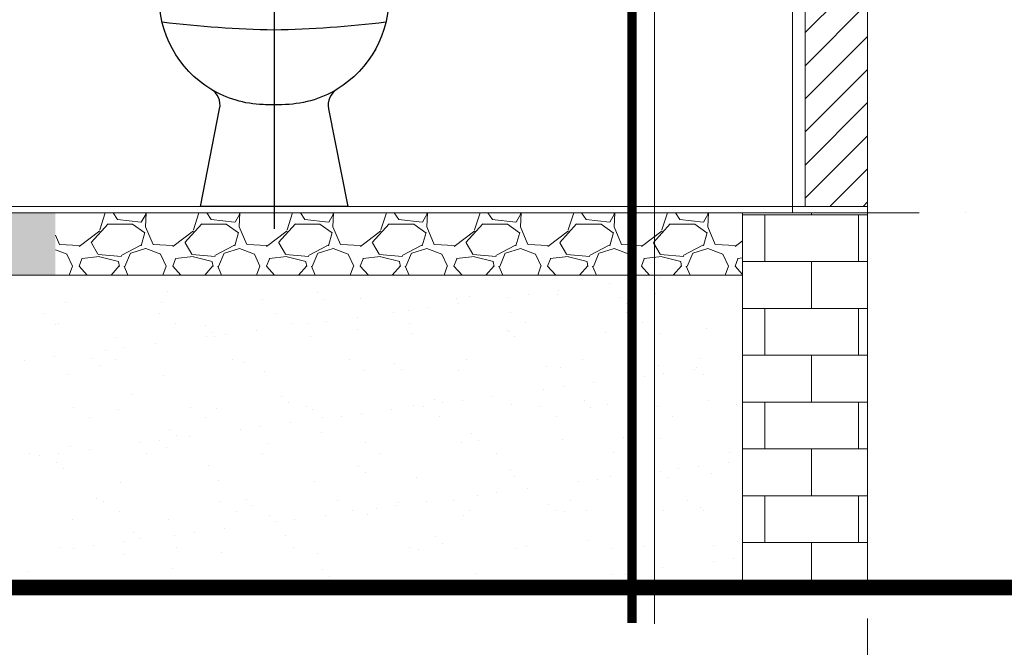
# Model space of a CAD drawing. Units: millimetres. Extents: x 198831 to 273975, y -126062 to 111538.
# Drawn here: x 222915 to 226067, y -16880 to -14870 of the extents above; entities that cross this region are included whole.
import ezdxf

# ---------------------------------------------------------------- set-up
doc = ezdxf.new("R2010")
doc.units = ezdxf.units.MM
doc.header["$LTSCALE"] = 2
doc.header["$MEASUREMENT"] = 0
doc.header["$PDMODE"] = 2
doc.header["$PDSIZE"] = 5
doc.linetypes.add('DASHDOT', pattern=[1, 0.5, -0.25, 0, -0.25])
doc.layers.add('0.VATDUNG', color=21, linetype='Continuous')
doc.layers.add('FUR', color=23, linetype='Continuous')
for name, color, linetype, lineweight in [('1. CENTER', 8, 'DASHDOT', 9), ('BASIC_LINE 0.2', 7, 'Continuous', 20), ('DIMENSION', 250, 'Continuous', 9), ('HATCH', 241, 'Continuous', 18), ('HATCH BT', 38, 'Continuous', 15), ('HATCH GACH', 1, 'Continuous', 18), ('NET THAY  0.15', 252, 'Continuous', 15)]:
    doc.layers.add(name, color=color, linetype=linetype, lineweight=lineweight)
doc.styles.add('HN_GHI CHU', font='VNAROUND.TTF')
doc.dimstyles.new('HN_50', dxfattribs={"dimtxt": 220, "dimasz": 100, "dimexe": 150, "dimexo": 100, "dimgap": 80, "dimtad": 1, "dimdec": 0, "dimlfac": 0.5, "dimzin": 0, "dimdsep": 46, "dimtxsty": 'HN_GHI CHU', "dimblk": 'TICK', "dimcen": 10, "dimclrd": 256, "dimclre": 256, "dimclrt": 3, "dimadec": 0, "dimazin": 0, "dimtm": 1e-09, "dimtfac": 1, "dimtdec": 0, "dimtix": 1, "dimtofl": 0, "dimtmove": 2, "dimatfit": 3, "dimfxl": 1, "dimtolj": 1, "dimtzin": 0, "dimlwd": -1, "dimlwe": -1, "dimarcsym": 0})

# ---------------------------------------------------------------- blocks, each defined once
blk = doc.blocks.new('TICK')
at = {"layer": 'DIMENSION'}
h = blk.add_hatch(color=6, dxfattribs=at)
h.paths.add_polyline_path([(0.354, 0), (-0.354, 0), (-0.457, -0.103, 1), (-0.103, -0.457)])
h.paths.add_polyline_path([(0.103, 0.457), (-0.354, 0), (0.354, 0), (0.457, 0.103, 1)])
at = {"layer": 'DIMENSION', "color": 7}
for p, q in [((0.103, 0.457), (-0.457, -0.103)), ((0.457, 0.103), (-0.103, -0.457))]:
    blk.add_line(p, q, dxfattribs=at)
at = {"layer": 'DIMENSION'}
blk.add_line((-1.5, 0), (1.5, 0), dxfattribs=at)
at = {"layer": 'DIMENSION', "color": 7}
for centre, start, end in [((0.28, 0.28), 315, 135), ((0.28, 0.28), 315, 135), ((-0.28, -0.28), 135, 315), ((-0.28, -0.28), 135, 315)]:
    blk.add_arc(centre, 0.25, start, end, dxfattribs=at)
blk = doc.blocks.new('*D73')
at = {"layer": 'Defpoints', "color": 0}
for p in [(218029.3, -16688.4), (225629.3, -16688.4), (225629.3, -18577.7)]:
    blk.add_point(p, dxfattribs=at)
at = {"layer": 'DIMENSION'}
for p, q in [((218029.3, -16788.4), (218029.3, -18727.7)), ((225629.3, -16788.4), (225629.3, -18727.7)), ((218129.3, -18577.7), (225529.3, -18577.7))]:
    blk.add_line(p, q, dxfattribs=at)
at = {"layer": 'DIMENSION', "xscale": 100, "yscale": 100, "zscale": 100, "rotation": 180}
blk.add_blockref('TICK', (218029.3, -18577.7), dxfattribs=at)
at = {"layer": 'DIMENSION', "xscale": 100, "yscale": 100, "zscale": 100}
blk.add_blockref('TICK', (225629.3, -18577.7), dxfattribs=at)
at = {"layer": 'DIMENSION', "color": 3, "insert": (221829.3, -18385.8), "char_height": 220, "attachment_point": 5, "style": 'HN_GHI CHU'}
blk.add_mtext('\\A1;3800', dxfattribs=at)
blk = doc.blocks.new('*D129')
at = {"layer": 'Defpoints', "color": 0}
for p in [(221829.3, -16688.4), (225629.3, -16688.4), (225629.3, -17883.7)]:
    blk.add_point(p, dxfattribs=at)
at = {"layer": 'DIMENSION'}
for p, q in [((221829.3, -16788.4), (221829.3, -18033.7)), ((225629.3, -16788.4), (225629.3, -18033.7)), ((221929.3, -17883.7), (225529.3, -17883.7))]:
    blk.add_line(p, q, dxfattribs=at)
at = {"layer": 'DIMENSION', "xscale": 100, "yscale": 100, "zscale": 100, "rotation": 180}
blk.add_blockref('TICK', (221829.3, -17883.7), dxfattribs=at)
at = {"layer": 'DIMENSION', "xscale": 100, "yscale": 100, "zscale": 100}
blk.add_blockref('TICK', (225629.3, -17883.7), dxfattribs=at)
at = {"layer": 'DIMENSION', "color": 3, "insert": (223729.3, -17691.9), "char_height": 220, "attachment_point": 5, "style": 'HN_GHI CHU'}
blk.add_mtext('\\A1;1900', dxfattribs=at)
blk = doc.blocks.new('xibet_dung')
at = {"layer": '0.VATDUNG'}
for p, q in [((-256.9, 718), (256.9, 718)), ((-173.2, 704.7), (-173.2, 646.5)), ((-207, 675.6), (-154.9, 675.6)), ((0, 489.2), (0, 0)), ((-167.7, 400.7), (167.7, 400.7)), ((-163.7, 394.4), (163.7, 394.4))]:
    blk.add_line(p, q, dxfattribs=at)
blk.add_lwpolyline([(270, 718), (270, 752), (229.8, 757.5, -0.01102), (178.4, 760.7), (-178.4, 760.7, -0.01102), (-229.8, 757.5), (-270, 752), (-270, 718), (-256.9, 718), (-238.7, 419.4, 0.396518), (-218.7, 400.7), (-167.7, 400.7), (-163.7, 394.4, 0.406154), (-183.7, 375, 0.269751), (-101, 223.5, -0.315136), (-87.1, 192), (-118, 35.7), (118, 35.7), (87.1, 192, -0.315136), (101, 223.5, 0.269751), (183.7, 375, 0.406154), (163.7, 394.4), (167.7, 400.7), (218.7, 400.7, 0.396518), (238.7, 419.4), (256.9, 718)], format="xyb", close=True, dxfattribs=at)
blk.add_lwpolyline([(-218.4, 678.7), (-204.8, 455.4, 0.396518), (-184.9, 436.7), (184.9, 436.7, 0.396518), (204.8, 455.4), (218.4, 678.7)], format="xyb", dxfattribs=at)
blk.add_circle((-173.2, 675.6), 13, dxfattribs=at)
for centre, radius, start, end in [((30.4, 2025.9), 1708.1, 262.955, 268.9802), ((-30.4, 2025.9), 1708.1, 271.0198, 277.045), ((-12.2, 370.2), 171.5, 238.804, 269.9557), ((12.2, 370.2), 171.5, 271.8313, 301.196), ((2, 429.2), 231, 266.4438, 273.8906)]:
    blk.add_arc(centre, radius, start, end, dxfattribs=at)

msp = doc.modelspace()

# ---------------------------------------------------------------- hatches: boundary and pattern name
at = {"layer": 'BASIC_LINE 0.2'}
h = msp.add_hatch(dxfattribs=at)
h.set_pattern_fill('AR-B816C', color=256, scale=600, style=0)
h.set_pattern_definition([(180, (341697.4, 125996.7), (-4800, 4800), [9375, -225]), (180, (346497.4, 126221.7), (-4800, 4800), [9375, -225]), (90, (341697.4, 125996.7), (4800, 4800), [-5025, 4575]), (90, (341922.4, 125996.7), (4800, 4800), [-5025, 4575])])
h.paths.add_polyline_path([(220829.31, -15468.37), (222931.6, -15468.37, 0.0035014), (222930.15, -15488.37), (220829.31, -15488.37)])
h.paths.add_polyline_path([(223900.01, -15468.37), (224029.31, -15468.37), (224029.31, -15488.37), (223903.3, -15488.37)])
h.paths.add_polyline_path([(223640.74, -15468.37), (223900.01, -15468.37), (223903.3, -15488.37), (223649.44, -15488.37, -0.0035787)])
h.paths.add_polyline_path([(222931.6, -15468.37), (223640.74, -15468.37, 0.0035787), (223649.44, -15488.37), (222930.15, -15488.37, -0.0035014)])
at = {"layer": 'FUR'}
h = msp.add_hatch(dxfattribs=at)
h.set_pattern_fill('AR-SAND', color=256, scale=120, style=0)
h.set_pattern_definition([(37.5, (0, -28845.14), (-7.5592, 231.21885), [0, -182.4, 0, -204, 0, -195]), (7.5, (0, -28845.14), (212.3732, 338.65753), [0, -98.4, 0, -164.4, 0, -63]), (327.5, (-147.6, -28845.14), (373.69702, 0.67909), [0, -60, 0, -216, 0, -282]), (317.5, (-147.6, -28845.14), (360.7352, 105.32107), [0, -30, 0, -141.6, 0, -162])])
h.paths.add_polyline_path([(225229.31, -15688.37), (222924.63, -15688.37), (222924.63, -16688.37), (225229.31, -16688.37)])
at = {"layer": 'HATCH BT'}
h = msp.add_hatch(dxfattribs=at)
h.set_pattern_fill('GRAVEL', color=256, scale=300, style=0)
h.set_pattern_definition([(228.0128, (100777.175, 126296.748), (-2399.9994696, -2700.0004025), [40.3608, -3995.7264]), (184.9697, (100750.175, 126266.748), (3600.0003155, 299.9973921), [69.2604, -6856.7775]), (132.5104, (100681.175, 126260.748), (2999.9972155, -3300.0026022), [48.8364, -4834.8096]), (267.2737, (100564.175, 126185.748), (299.9988053, 6000.0000885), [63.0714, -6244.0674]), (292.8337, (100561.175, 126122.748), (-1500.0029716, 3599.9989235), [61.8465, -6122.8119]), (357.2737, (100585.175, 126065.748), (-6000.0000885, 299.9988053), [63.0714, -6244.0674]), (37.6942, (100648.175, 126062.748), (-3900.0022037, -2999.99712155), [83.4087, -8257.4547]), (72.2553, (100714.175, 126113.748), (2100.0032288, 6599.9988694), [78.7464, -7795.8963]), (121.4296, (100738.175, 126188.748), (-2400.0024703, 3899.998511), [63.285, -6265.2219]), (175.2364, (100705.175, 126242.748), (3300.000284, -299.9974598), [72.2496, -3540.2289]), (222.3974, (100633.175, 126248.7485), (-3600.0022053, -3299.9976246), [93.4344, -9250.0125]), (138.8141, (100861.175, 126182.748), (-2100.000884, 1799.999194), [31.8903, -3157.1532]), (171.4692, (100837.175, 126203.748), (3899.9994854, -600.002373), [60.6711, -6006.4533]), (225, (100777.18, 126212.75), (-3e-14, -300.0001), [42.4263, -381.8376]), (203.1986, (100756.175, 126248.75), (1499.999919, 600.0003976), [22.8474, -2261.8845]), (291.8014, (100735.175, 126239.75), (-299.999973, 900.000082), [32.3109, -1583.2386]), (30.9638, (100747.175, 126209.75), (899.999407, 600.000745), [52.4787, -1696.8069]), (161.5651, (100792.18, 126236.75), (600.00013, -299.99952), [37.9473, -910.7361]), (16.3895, (100561.175, 126239.748), (3000.0006595, 899.997813), [53.16, -5262.8535]), (70.3462, (100612.175, 126254.748), (-1199.9985742, -3300.0006407), [44.5983, -4415.2224]), (293.1986, (100792.175, 126296.75), (-600.0003976, 1499.999919), [45.6945, -2239.0374]), (343.6105, (100810.175, 126254.748), (-3000.0006595, 899.997813), [53.16, -5262.8535]), (339.444, (100561.175, 126053.75), (-1500.0005534, 599.998799), [51.264, -2511.9372]), (294.7751, (100609.175, 126035.748), (-1499.9976568, 3300.0010266), [42.9534, -4252.3929]), (66.8014, (100795.175, 125996.75), (600.0003976, 1499.999919), [45.6945, -2239.0374]), (17.354, (100813.175, 126038.748), (-3900.0006057, -1199.9983507), [50.2893, -4978.6272]), (69.444, (100648.175, 125996.75), (-599.998799, -1500.0005534), [25.632, -2537.5692]), (101.3099, (100777.175, 125996.75), (-299.99929, 1200.000226), [15.297, -1514.4087]), (165.9638, (100774.175, 126011.75), (900.000164, -299.999417), [61.8465, -1175.085]), (186.009, (100714.175, 126026.748), (2999.9999253, 299.9997952), [57.315, -5674.1769]), (303.6901, (100747.175, 126182.75), (-300.0004, 599.999867), [43.2666, -1038.3987]), (353.1572, (100771.175, 126146.748), (5099.99980964, -600.0023994), [75.5382, -7478.2689]), (60.9454, (100846.175, 126137.748), (-1200.000008, -2100.0001154), [30.8868, -3057.8022]), (90, (100861.18, 126164.75), (-300, 300), [18, -282]), (120.2564, (100708.175, 126035.748), (1199.998466, -2100.0007368), [41.6772, -4126.056]), (48.0128, (100687.175, 126071.748), (2399.9994696, 2700.0004025), [80.7216, -3955.3656]), (0, (100741.18, 126131.75), (300, 300), [78, -222]), (325.3048, (100819.175, 126131.748), (-2999.9982777, 2100.0025829), [47.4342, -4695.9822]), (254.0546, (100858.175, 126104.75), (-299.999967, -1200.000038), [43.6806, -2140.3524]), (207.646, (100846.175, 126062.748), (-5699.99874215, -3000.00231395), [71.1195, -7040.8422]), (175.4261, (100783.175, 126029.748), (-3900.0001675, 299.99844035), [75.2397, -7448.7222])])
h.paths.add_polyline_path([(223029.31, -15688.37), (223029.31, -15488.37), (218429.31, -15488.37), (218429.31, -15688.37)])
h = msp.add_hatch(dxfattribs=at)
h.set_pattern_fill('GRAVEL', color=256, scale=300, style=0)
h.set_pattern_definition([(228.0128, (99032.302, 120838.172), (-2399.9994696, -2700.0004025), [40.3608, -3995.7264]), (184.9697, (99005.302, 120808.172), (3600.0003155, 299.9973921), [69.2604, -6856.7775]), (132.5104, (98936.302, 120802.172), (2999.9972155, -3300.0026022), [48.8364, -4834.8096]), (267.2737, (98819.302, 120727.172), (299.9988053, 6000.0000885), [63.0714, -6244.0674]), (292.8337, (98816.302, 120664.172), (-1500.0029716, 3599.9989235), [61.8465, -6122.8119]), (357.2737, (98840.302, 120607.172), (-6000.0000885, 299.9988053), [63.0714, -6244.0674]), (37.6942, (98903.302, 120604.172), (-3900.0022037, -2999.99712155), [83.4087, -8257.4547]), (72.2553, (98969.302, 120655.172), (2100.0032288, 6599.9988694), [78.7464, -7795.8963]), (121.4296, (98993.302, 120730.172), (-2400.0024703, 3899.998511), [63.285, -6265.2219]), (175.2364, (98960.302, 120784.172), (3300.000284, -299.9974598), [72.2496, -3540.2289]), (222.3974, (98888.302, 120790.172), (-3600.0022053, -3299.9976246), [93.4344, -9250.0125]), (138.8141, (99116.302, 120724.172), (-2100.000884, 1799.999194), [31.8903, -3157.1532]), (171.4692, (99092.302, 120745.172), (3899.9994854, -600.002373), [60.6711, -6006.4533]), (225, (99032.3, 120754.17), (-3e-14, -300.0001), [42.4263, -381.8376]), (203.1986, (99011.302, 120790.17), (1499.999919, 600.0003976), [22.8474, -2261.8845]), (291.8014, (98990.3, 120781.17), (-299.999973, 900.000082), [32.3109, -1583.2386]), (30.9638, (99002.3, 120751.17), (899.999407, 600.000745), [52.4787, -1696.8069]), (161.5651, (99047.3, 120778.17), (600.00013, -299.99952), [37.9473, -910.7361]), (16.3895, (98816.302, 120781.172), (3000.0006595, 899.997813), [53.16, -5262.8535]), (70.3462, (98867.302, 120796.172), (-1199.9985742, -3300.0006407), [44.5983, -4415.2224]), (293.1986, (99047.302, 120838.17), (-600.0003976, 1499.999919), [45.6945, -2239.0374]), (343.6105, (99065.302, 120796.172), (-3000.0006595, 899.997813), [53.16, -5262.8535]), (339.444, (98816.302, 120595.17), (-1500.0005534, 599.998799), [51.264, -2511.9372]), (294.7751, (98864.302, 120577.172), (-1499.9976568, 3300.0010266), [42.9534, -4252.3929]), (66.8014, (99050.302, 120538.17), (600.0003976, 1499.999919), [45.6945, -2239.0374]), (17.354, (99068.302, 120580.172), (-3900.0006057, -1199.9983507), [50.2893, -4978.6272]), (69.444, (98903.302, 120538.17), (-599.998799, -1500.0005534), [25.632, -2537.5692]), (101.3099, (99032.3, 120538.17), (-299.99929, 1200.000226), [15.297, -1514.4087]), (165.9638, (99029.3, 120553.17), (900.000164, -299.999417), [61.8465, -1175.085]), (186.009, (98969.302, 120568.172), (2999.9999253, 299.9997952), [57.315, -5674.1769]), (303.6901, (99002.3, 120724.17), (-300.0004, 599.999867), [43.2666, -1038.3987]), (353.1572, (99026.302, 120688.172), (5099.99980964, -600.0023994), [75.5382, -7478.2689]), (60.9454, (99101.302, 120679.172), (-1200.000008, -2100.0001154), [30.8868, -3057.8022]), (90, (99116.3, 120706.17), (-300, 300), [18, -282]), (120.2564, (98963.302, 120577.172), (1199.998466, -2100.0007368), [41.6772, -4126.056]), (48.0128, (98942.302, 120613.172), (2399.9994696, 2700.0004025), [80.7216, -3955.3656]), (0, (98996.3, 120673.17), (300, 300), [78, -222]), (325.3048, (99074.302, 120673.172), (-2999.9982777, 2100.0025829), [47.4342, -4695.9822]), (254.0546, (99113.302, 120646.17), (-299.999967, -1200.000038), [43.6806, -2140.3524]), (207.646, (99101.302, 120604.172), (-5699.99874215, -3000.00231395), [71.1195, -7040.8422]), (175.4261, (99038.302, 120571.172), (-3900.0001675, 299.99844035), [75.2397, -7448.7222])])
h.paths.add_polyline_path([(225229.31, -15688.37), (225229.31, -15488.37), (223029.31, -15488.37), (223029.31, -15688.37)])
at = {"layer": 'HATCH GACH'}
h = msp.add_hatch(dxfattribs=at)
h.set_pattern_fill('ANSI31', color=256, scale=600, style=0)
h.set_pattern_definition([(45, (0, -28845.14), (-53.033009, 53.033009), [])])
h.paths.add_polyline_path([(225629.31, -10488.37), (225429.31, -10488.37), (225429.31, -15468.37), (225629.31, -15468.37)])
h = msp.add_hatch(dxfattribs=at)
h.set_pattern_fill('BRICK', color=256, scale=600, style=0)
h.set_pattern_definition([(0, (7200, -28845.14), (0, 150), []), (90, (7200, -28845.14), (-300, 2e-14), [150, -150]), (90, (7350, -28845.14), (-300, 2e-14), [-150, 150])])
h.paths.add_polyline_path([(225629.31, -15488.37), (225229.31, -15488.37), (225229.31, -16688.37), (225629.31, -16688.37)])

# ---------------------------------------------------------------- linework, layer by layer
at = {"layer": '1. CENTER', "ltscale": 300}
for p, q in [((216492.88, -15488.37), (229131.49, -15488.37)), ((216492.88, -16688.37), (227504.34, -16688.37))]:
    msp.add_line(p, q, dxfattribs=at)
at = {"layer": 'BASIC_LINE 0.2'}
for p, q in [((225429.31, -10488.37), (225429.31, -15468.37)), ((225629.31, -10488.37), (225629.31, -16688.37)), ((225389.31, -15488.37), (225389.31, -13088.37)), ((218229.31, -15468.37), (225629.31, -15468.37)), ((218029.31, -15488.37), (225629.31, -15488.37)), ((225229.31, -15488.37), (225229.31, -16688.37)), ((218429.31, -15688.37), (225229.31, -15688.37))]:
    msp.add_line(p, q, dxfattribs=at)
at = {"layer": 'BASIC_LINE 0.2', "const_width": 50}
msp.add_lwpolyline([(217062.46, -16688.37), (229194.49, -16688.37)], dxfattribs=at)
at = {"layer": 'HATCH GACH', "ltscale": 50, "const_width": 30}
msp.add_lwpolyline([(224875.37, -12777.55), (224875.37, -16802.62)], dxfattribs=at)
at = {"layer": 'NET THAY  0.15', "ltscale": 50}
msp.add_line((224946.79, -12740.44), (224946.79, -16804.58), dxfattribs=at)

# ---------------------------------------------------------------- block references
at = {"layer": 'HATCH', "xscale": -2, "yscale": 2, "zscale": 2}
msp.add_blockref('xibet_dung', (223729.31, -15539.68), dxfattribs=at)

# ---------------------------------------------------------------- dimensions: what is measured, and where the dimension line sits
at = {"layer": 'DIMENSION'}
for base, p1, picture, middle in [((225629.31, -18577.69), (218029.31, -16688.37), '*D73', (221829.31, -18385.85)), ((225629.31, -17883.74), (221829.31, -16688.37), '*D129', (223729.31, -17691.9))]:
    dim = msp.add_linear_dim(base=base, p1=p1, p2=(225629.31, -16688.37), dimstyle='HN_50', dxfattribs=at)
    dim.commit()
    dim.dimension.update_dxf_attribs({"geometry": picture, "text_midpoint": middle})

doc.saveas('drawing.dxf')
